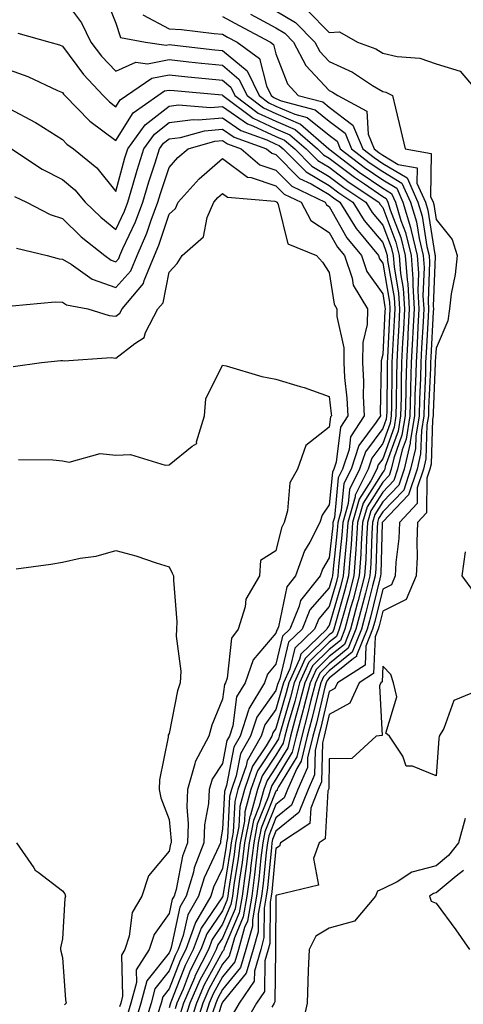
# Model space of a CAD drawing. Units: inches. Extents: x 950003 to 952643, y 7303178 to 7305818.
# Drawn here: x 950450 to 950533, y 7304032 to 7304216 of the extents above; entities that cross this region are included whole.
import ezdxf

# ---------------------------------------------------------------- set-up
doc = ezdxf.new("R2010")
doc.units = ezdxf.units.IN
doc.header["$MEASUREMENT"] = 0
doc.layers.add('Contour_95007303', color=7, linetype='Continuous', true_color=0x5e8cc8)

msp = doc.modelspace()

# ---------------------------------------------------------------- linework, layer by layer
at = {"layer": 'Contour_95007303'}
for points in [[(950458.05, 7304220.35, 3235), (950461.64, 7304215.51, 3235), (950463.39, 7304211.92, 3235), (950465.4, 7304209.27, 3235), (950468.05, 7304206.47, 3235), (950471.8, 7304208.17, 3235), (950473.98, 7304207.85, 3235), (950478.05, 7304208.62, 3235), (950481.73, 7304208.24, 3235), (950484.09, 7304207.96, 3235), (950488.05, 7304207.56, 3235), (950491.12, 7304204.99, 3235), (950492.63, 7304201.92, 3235), (950495.72, 7304199.59, 3235), (950498.05, 7304198.51, 3235), (950502.65, 7304196.52, 3235), (950507.99, 7304191.92, 3235), (950508.02, 7304191.89, 3235), (950508.05, 7304191.87, 3235), (950508.24, 7304191.73, 3235), (950513.67, 7304187.55, 3235), (950518.05, 7304184.54, 3235), (950519.69, 7304183.56, 3235), (950520.43, 7304181.92, 3235), (950521.47, 7304178.5, 3235), (950522.35, 7304176.22, 3235), (950523.38, 7304171.92, 3235), (950523.71, 7304167.58, 3235), (950523.67, 7304166.3, 3235), (950523.93, 7304161.92, 3235), (950523.69, 7304157.56, 3235), (950523.63, 7304156.34, 3235), (950523.39, 7304151.92, 3235), (950523.27, 7304147.14, 3235), (950523.26, 7304146.71, 3235), (950523.14, 7304141.92, 3235), (950522.42, 7304137.55, 3235), (950521.69, 7304135.56, 3235), (950520.85, 7304131.92, 3235), (950520.15, 7304129.82, 3235), (950518.05, 7304127.63, 3235), (950515.83, 7304124.14, 3235), (950515.2, 7304121.92, 3235), (950515, 7304118.87, 3235), (950514.89, 7304115.08, 3235), (950514.66, 7304111.92, 3235), (950513.45, 7304107.32, 3235), (950513.29, 7304106.68, 3235), (950512, 7304101.92, 3235), (950510.87, 7304099.1, 3235), (950508.05, 7304096.8, 3235), (950505.57, 7304094.4, 3235), (950504.45, 7304091.92, 3235), (950503.21, 7304087.08, 3235), (950503.15, 7304086.82, 3235), (950501.83, 7304081.92, 3235), (950501.09, 7304078.88, 3235), (950498.05, 7304073.84, 3235), (950497.28, 7304072.69, 3235), (950497.01, 7304071.92, 3235), (950496.61, 7304070.48, 3235), (950494.56, 7304065.41, 3235), (950493.9, 7304061.92, 3235), (950493.3, 7304057.17, 3235), (950493.26, 7304056.71, 3235), (950492.62, 7304051.92, 3235), (950491.93, 7304048.04, 3235), (950490.26, 7304044.13, 3235), (950489.65, 7304041.92, 3235), (950489.29, 7304040.68, 3235), (950488.05, 7304039.19, 3235), (950485.46, 7304034.51, 3235), (950484.34, 7304031.92, 3235), (950482.84, 7304027.13, 3235)], [(950466.22, 7304220.09, 3236), (950468.05, 7304215.46, 3236), (950468.92, 7304212.79, 3236), (950473.64, 7304211.92, 3236), (950477.48, 7304211.35, 3236), (950478.05, 7304211.46, 3236), (950478.56, 7304211.41, 3236), (950486.62, 7304210.49, 3236), (950488.05, 7304210.36, 3236), (950492.63, 7304206.5, 3236), (950494.89, 7304201.92, 3236), (950496.69, 7304200.56, 3236), (950498.05, 7304199.93, 3236), (950501.56, 7304198.41, 3236), (950503.92, 7304197.79, 3236), (950508.05, 7304194.48, 3236), (950509.51, 7304193.38, 3236), (950510.11, 7304191.92, 3236), (950514.59, 7304188.46, 3236), (950518.05, 7304186.09, 3236), (950520.67, 7304184.54, 3236), (950521.84, 7304181.92, 3236), (950523.28, 7304177.15, 3236), (950523.37, 7304176.6, 3236), (950524.51, 7304171.92, 3236), (950524.76, 7304168.63, 3236), (950524.63, 7304165.34, 3236), (950524.84, 7304161.92, 3236), (950524.65, 7304158.52, 3236), (950524.49, 7304155.48, 3236), (950524.29, 7304151.92, 3236), (950524.19, 7304148.06, 3236), (950524.1, 7304145.87, 3236), (950524.01, 7304141.92, 3236), (950523.2, 7304137.07, 3236), (950523.19, 7304136.78, 3236), (950522.06, 7304131.92, 3236), (950521.07, 7304128.9, 3236), (950518.05, 7304125.78, 3236), (950516.56, 7304123.41, 3236), (950516.13, 7304121.92, 3236), (950515.99, 7304119.86, 3236), (950515.81, 7304114.16, 3236), (950515.66, 7304111.92, 3236), (950514.81, 7304108.68, 3236), (950514.11, 7304105.86, 3236), (950513.04, 7304101.92, 3236), (950511.61, 7304098.36, 3236), (950508.05, 7304095.46, 3236), (950506.25, 7304093.72, 3236), (950505.44, 7304091.92, 3236), (950504.54, 7304088.41, 3236), (950503.97, 7304086, 3236), (950502.87, 7304081.92, 3236), (950501.94, 7304078.03, 3236), (950498.53, 7304072.4, 3236), (950498.31, 7304071.92, 3236), (950498.25, 7304071.72, 3236), (950498.05, 7304071.57, 3236), (950495.29, 7304064.68, 3236), (950494.75, 7304061.92, 3236), (950494.28, 7304058.15, 3236), (950494.06, 7304055.91, 3236), (950493.53, 7304051.92, 3236), (950492.7, 7304047.27, 3236), (950492.17, 7304046.04, 3236), (950491.04, 7304041.92, 3236), (950490.35, 7304039.62, 3236), (950488.05, 7304036.82, 3236), (950486.31, 7304033.66, 3236), (950485.55, 7304031.92, 3236), (950484.42, 7304028.29, 3236)], [(950498.05, 7304217.77, 3240), (950501.71, 7304215.58, 3240), (950505.34, 7304211.92, 3240), (950506.27, 7304210.14, 3240), (950508.05, 7304208.25, 3240), (950512.41, 7304206.28, 3240), (950516.17, 7304203.8, 3240), (950518.05, 7304202.66, 3240), (950518.66, 7304202.53, 3240), (950519.9, 7304201.92, 3240), (950520.45, 7304199.52, 3240), (950521.45, 7304195.32, 3240), (950522.23, 7304191.92, 3240), (950527.16, 7304191.03, 3240), (950527.01, 7304182.96, 3240), (950527.48, 7304181.92, 3240), (950527.61, 7304181.48, 3240), (950528.05, 7304178.68, 3240), (950531.09, 7304174.96, 3240), (950531.98, 7304171.92, 3240), (950531.61, 7304168.36, 3240), (950530.9, 7304164.77, 3240), (950530.55, 7304161.92, 3240), (950530.26, 7304159.71, 3240), (950528.05, 7304154.56, 3240), (950527.91, 7304152.06, 3240), (950527.9, 7304151.92, 3240), (950527.9, 7304151.77, 3240), (950527.49, 7304142.48, 3240), (950527.48, 7304141.92, 3240), (950527.37, 7304141.24, 3240), (950527.12, 7304132.85, 3240), (950526.91, 7304131.92, 3240), (950526.34, 7304130.21, 3240), (950526.26, 7304123.71, 3240), (950524.6, 7304121.92, 3240), (950524.45, 7304118.32, 3240), (950524.52, 7304115.45, 3240), (950524.35, 7304111.92, 3240), (950522.47, 7304107.5, 3240), (950518.05, 7304105.31, 3240), (950517.38, 7304102.59, 3240), (950517.2, 7304101.92, 3240), (950516.63, 7304100.5, 3240), (950516.33, 7304093.64, 3240), (950513.66, 7304091.92, 3240), (950511.91, 7304088.06, 3240), (950508.05, 7304085.95, 3240), (950507.28, 7304082.69, 3240), (950507.07, 7304081.92, 3240), (950506.76, 7304080.63, 3240), (950506.6, 7304073.37, 3240), (950505.97, 7304071.92, 3240), (950504.57, 7304068.44, 3240), (950504.43, 7304065.54, 3240), (950498.93, 7304061.92, 3240), (950498.69, 7304061.28, 3240), (950498.05, 7304060.84, 3240), (950497.25, 7304052.72, 3240), (950497.14, 7304051.92, 3240), (950496.95, 7304050.82, 3240), (950496.91, 7304043.06, 3240), (950496.59, 7304041.92, 3240), (950495.98, 7304039.85, 3240), (950495.92, 7304034.05, 3240), (950494.43, 7304031.92, 3240), (950492.12, 7304027.85, 3240)], [(950503.96, 7304217.83, 3241), (950508.05, 7304213.68, 3241), (950509.98, 7304213.85, 3241), (950513.32, 7304211.92, 3241), (950516.76, 7304210.63, 3241), (950518.05, 7304209.85, 3241), (950520.76, 7304209.21, 3241), (950525.02, 7304208.89, 3241), (950528.05, 7304207.81, 3241), (950532.59, 7304206.46, 3241), (950536.43, 7304201.92, 3241)], [(950473.12, 7304216.99, 3237), (950478.05, 7304214.41, 3237), (950480.38, 7304214.25, 3237), (950486.48, 7304213.49, 3237), (950488.05, 7304213.38, 3237), (950488.99, 7304212.86, 3237), (950490.77, 7304211.92, 3237), (950494.96, 7304208.83, 3237), (950496.27, 7304203.7, 3237), (950497.14, 7304201.92, 3237), (950497.66, 7304201.53, 3237), (950498.05, 7304201.35, 3237), (950499.06, 7304200.91, 3237), (950505.37, 7304199.24, 3237), (950508.05, 7304197.11, 3237), (950510.99, 7304194.86, 3237), (950512.22, 7304191.92, 3237), (950515.51, 7304189.38, 3237), (950518.05, 7304187.64, 3237), (950521.63, 7304185.5, 3237), (950523.26, 7304181.92, 3237), (950524.37, 7304178.24, 3237), (950524.86, 7304175.11, 3237), (950525.63, 7304171.92, 3237), (950525.79, 7304169.66, 3237), (950525.59, 7304164.38, 3237), (950525.75, 7304161.92, 3237), (950525.61, 7304159.48, 3237), (950525.34, 7304154.63, 3237), (950525.2, 7304151.92, 3237), (950525.12, 7304148.99, 3237), (950524.95, 7304145.02, 3237), (950524.88, 7304141.92, 3237), (950524.24, 7304138.11, 3237), (950524.17, 7304135.8, 3237), (950523.27, 7304131.92, 3237), (950521.98, 7304127.99, 3237), (950518.05, 7304123.92, 3237), (950517.28, 7304122.69, 3237), (950517.05, 7304121.92, 3237), (950516.99, 7304120.86, 3237), (950516.74, 7304113.23, 3237), (950516.65, 7304111.92, 3237), (950516.16, 7304110.03, 3237), (950514.92, 7304105.05, 3237), (950514.08, 7304101.92, 3237), (950512.36, 7304097.61, 3237), (950508.05, 7304094.11, 3237), (950506.94, 7304093.03, 3237), (950506.44, 7304091.92, 3237), (950505.88, 7304089.75, 3237), (950504.8, 7304085.17, 3237), (950503.93, 7304081.92, 3237), (950502.78, 7304077.19, 3237), (950501.96, 7304075.83, 3237), (950500.23, 7304071.92, 3237), (950499.6, 7304070.37, 3237), (950498.05, 7304069.08, 3237), (950496, 7304063.97, 3237), (950495.6, 7304061.92, 3237), (950495.25, 7304059.12, 3237), (950494.86, 7304055.11, 3237), (950494.43, 7304051.92, 3237), (950493.65, 7304047.52, 3237), (950493.64, 7304046.33, 3237), (950492.42, 7304041.92, 3237), (950491.43, 7304038.54, 3237), (950488.05, 7304034.45, 3237), (950487.15, 7304032.82, 3237), (950486.76, 7304031.92, 3237), (950486.17, 7304030.05, 3237)], [(950488.05, 7304216.71, 3238), (950491.13, 7304215, 3238), (950497, 7304211.92, 3238), (950497.6, 7304211.47, 3238), (950498.05, 7304209.71, 3238), (950500.24, 7304204.11, 3238), (950502.24, 7304201.92, 3238), (950506.84, 7304200.71, 3238), (950508.05, 7304199.73, 3238), (950512.48, 7304196.35, 3238), (950514.33, 7304191.92, 3238), (950516.43, 7304190.3, 3238), (950518.05, 7304189.19, 3238), (950522.61, 7304186.48, 3238), (950524.66, 7304181.92, 3238), (950525.45, 7304179.32, 3238), (950526.33, 7304173.64, 3238), (950526.75, 7304171.92, 3238), (950526.84, 7304170.71, 3238), (950526.56, 7304163.41, 3238), (950526.64, 7304161.92, 3238), (950526.57, 7304160.44, 3238), (950526.19, 7304153.78, 3238), (950526.1, 7304151.92, 3238), (950526.05, 7304149.92, 3238), (950525.79, 7304144.18, 3238), (950525.75, 7304141.92, 3238), (950525.29, 7304139.16, 3238), (950525.16, 7304134.81, 3238), (950524.49, 7304131.92, 3238), (950522.88, 7304127.09, 3238), (950518.05, 7304122.07, 3238), (950517.99, 7304121.98, 3238), (950517.98, 7304121.92, 3238), (950517.97, 7304121.84, 3238), (950517.68, 7304112.29, 3238), (950517.65, 7304111.92, 3238), (950517.5, 7304111.37, 3238), (950515.75, 7304104.22, 3238), (950515.12, 7304101.92, 3238), (950513.17, 7304097.04, 3238), (950513.16, 7304096.81, 3238), (950512.56, 7304096.43, 3238), (950508.05, 7304092.76, 3238), (950507.63, 7304092.34, 3238), (950507.43, 7304091.92, 3238), (950507.22, 7304091.09, 3238), (950505.63, 7304084.34, 3238), (950504.97, 7304081.92, 3238), (950503.99, 7304077.86, 3238), (950503.95, 7304076.02, 3238), (950502.14, 7304071.92, 3238), (950500.97, 7304069, 3238), (950498.05, 7304066.6, 3238), (950496.71, 7304063.26, 3238), (950496.45, 7304061.92, 3238), (950496.22, 7304060.09, 3238), (950495.65, 7304054.32, 3238), (950495.34, 7304051.92, 3238), (950494.74, 7304048.61, 3238), (950494.73, 7304045.24, 3238), (950493.81, 7304041.92, 3238), (950492.49, 7304037.48, 3238), (950488.05, 7304032.09, 3238), (950487.99, 7304031.98, 3238), (950487.97, 7304031.92, 3238), (950487.93, 7304031.8, 3238), (950485.51, 7304024.46, 3238)], [(950493.26, 7304217.13, 3239), (950498.05, 7304214.58, 3239), (950499.71, 7304213.58, 3239), (950501.36, 7304211.92, 3239), (950503.66, 7304207.53, 3239), (950508.05, 7304202.84, 3239), (950508.67, 7304202.55, 3239), (950509.63, 7304201.92, 3239), (950515.1, 7304198.97, 3239), (950515.3, 7304194.67, 3239), (950516.44, 7304191.92, 3239), (950517.35, 7304191.22, 3239), (950518.05, 7304190.74, 3239), (950520.96, 7304189.01, 3239), (950524.51, 7304188.38, 3239), (950524.46, 7304185.51, 3239), (950526.07, 7304181.92, 3239), (950526.53, 7304180.4, 3239), (950527.82, 7304172.15, 3239), (950527.87, 7304171.92, 3239), (950527.88, 7304171.75, 3239), (950527.52, 7304162.45, 3239), (950527.55, 7304161.92, 3239), (950527.52, 7304161.39, 3239), (950527.05, 7304152.92, 3239), (950527.01, 7304151.92, 3239), (950526.98, 7304150.85, 3239), (950526.64, 7304143.33, 3239), (950526.61, 7304141.92, 3239), (950526.32, 7304140.19, 3239), (950526.14, 7304133.83, 3239), (950525.7, 7304131.92, 3239), (950524.53, 7304128.4, 3239), (950524.5, 7304125.47, 3239), (950521.19, 7304121.92, 3239), (950521.07, 7304118.9, 3239), (950520.53, 7304114.4, 3239), (950520.4, 7304111.92, 3239), (950519.7, 7304110.27, 3239), (950518.05, 7304109.45, 3239), (950516.57, 7304103.4, 3239), (950516.16, 7304101.92, 3239), (950514.9, 7304098.77, 3239), (950514.75, 7304095.22, 3239), (950509.59, 7304091.92, 3239), (950509.11, 7304090.86, 3239), (950508.05, 7304090.28, 3239), (950506.45, 7304083.52, 3239), (950506.02, 7304081.92, 3239), (950505.37, 7304079.24, 3239), (950505.28, 7304074.69, 3239), (950504.06, 7304071.92, 3239), (950502.34, 7304067.63, 3239), (950498.05, 7304064.11, 3239), (950497.42, 7304062.55, 3239), (950497.3, 7304061.92, 3239), (950497.2, 7304061.07, 3239), (950496.45, 7304053.52, 3239), (950496.23, 7304051.92, 3239), (950495.84, 7304049.71, 3239), (950495.81, 7304044.16, 3239), (950495.2, 7304041.92, 3239), (950494.01, 7304037.88, 3239), (950493.99, 7304035.98, 3239), (950491.13, 7304031.92, 3239), (950490.01, 7304029.96, 3239)], [(950449.69, 7304213.56, 3234), (950455.66, 7304211.92, 3234), (950457.52, 7304211.39, 3234), (950458.05, 7304211.17, 3234), (950461.99, 7304205.86, 3234), (950465.66, 7304201.92, 3234), (950466.84, 7304200.71, 3234), (950468.05, 7304199.8, 3234), (950468.87, 7304201.1, 3234), (950470.03, 7304201.92, 3234), (950474.81, 7304205.16, 3234), (950478.05, 7304205.78, 3234), (950481.54, 7304205.41, 3234), (950484.87, 7304205.1, 3234), (950488.05, 7304204.78, 3234), (950489.6, 7304203.47, 3234), (950490.36, 7304201.92, 3234), (950494.75, 7304198.62, 3234), (950498.05, 7304197.09, 3234), (950501.65, 7304195.52, 3234), (950505.85, 7304191.92, 3234), (950506.95, 7304190.82, 3234), (950508.05, 7304190.17, 3234), (950512.74, 7304186.61, 3234), (950514.62, 7304185.35, 3234), (950518.05, 7304182.99, 3234), (950518.72, 7304182.59, 3234), (950519.03, 7304181.92, 3234), (950519.45, 7304180.52, 3234), (950521.44, 7304175.31, 3234), (950522.26, 7304171.92, 3234), (950522.61, 7304167.36, 3234), (950522.74, 7304166.61, 3234), (950523.03, 7304161.92, 3234), (950522.78, 7304157.19, 3234), (950522.74, 7304156.61, 3234), (950522.48, 7304151.92, 3234), (950522.38, 7304147.59, 3234), (950522.38, 7304146.25, 3234), (950522.27, 7304141.92, 3234), (950521.66, 7304138.31, 3234), (950520.12, 7304133.99, 3234), (950519.64, 7304131.92, 3234), (950519.24, 7304130.73, 3234), (950518.05, 7304129.49, 3234), (950515.12, 7304124.85, 3234), (950514.28, 7304121.92, 3234), (950514.01, 7304117.88, 3234), (950513.95, 7304116.02, 3234), (950513.66, 7304111.92, 3234), (950512.49, 7304107.48, 3234), (950512.04, 7304105.91, 3234), (950510.95, 7304101.92, 3234), (950510.13, 7304099.84, 3234), (950508.05, 7304098.15, 3234), (950504.89, 7304095.08, 3234), (950503.44, 7304091.92, 3234), (950502.35, 7304087.62, 3234), (950501.78, 7304085.65, 3234), (950500.78, 7304081.92, 3234), (950500.25, 7304079.72, 3234), (950498.05, 7304076.09, 3234), (950496.38, 7304073.59, 3234), (950495.79, 7304071.92, 3234), (950494.93, 7304068.8, 3234), (950493.85, 7304066.12, 3234), (950493.05, 7304061.92, 3234), (950492.49, 7304057.48, 3234), (950492.28, 7304056.15, 3234), (950491.71, 7304051.92, 3234), (950491.17, 7304048.8, 3234), (950488.34, 7304042.21, 3234), (950488.26, 7304041.92, 3234), (950488.22, 7304041.75, 3234), (950488.05, 7304041.56, 3234), (950484.62, 7304035.35, 3234), (950483.14, 7304031.92, 3234), (950481.93, 7304028.04, 3234)], [(950448.05, 7304206.69, 3233), (950451.59, 7304205.46, 3233), (950457.11, 7304202.86, 3233), (950458.05, 7304202.47, 3233), (950458.28, 7304202.15, 3233), (950458.5, 7304201.92, 3233), (950463.21, 7304197.08, 3233), (950468.05, 7304193.46, 3233), (950471.3, 7304198.67, 3233), (950475.95, 7304201.92, 3233), (950477.2, 7304202.77, 3233), (950478.05, 7304202.93, 3233), (950478.96, 7304202.83, 3233), (950487.97, 7304202, 3233), (950488.05, 7304201.99, 3233), (950488.09, 7304201.96, 3233), (950488.11, 7304201.92, 3233), (950493.77, 7304197.64, 3233), (950498.05, 7304195.66, 3233), (950500.67, 7304194.54, 3233), (950503.7, 7304191.92, 3233), (950505.87, 7304189.74, 3233), (950508.05, 7304188.46, 3233), (950511.77, 7304185.64, 3233), (950517.3, 7304181.92, 3233), (950517.59, 7304181.46, 3233), (950518.05, 7304180.9, 3233), (950520.54, 7304174.41, 3233), (950521.14, 7304171.92, 3233), (950521.39, 7304168.58, 3233), (950521.89, 7304165.76, 3233), (950522.12, 7304161.92, 3233), (950521.92, 7304158.05, 3233), (950521.79, 7304155.66, 3233), (950521.59, 7304151.92, 3233), (950521.5, 7304148.47, 3233), (950521.48, 7304145.35, 3233), (950521.4, 7304141.92, 3233), (950520.92, 7304139.05, 3233), (950518.54, 7304132.41, 3233), (950518.43, 7304131.92, 3233), (950518.33, 7304131.64, 3233), (950518.05, 7304131.34, 3233), (950514.4, 7304125.57, 3233), (950513.35, 7304121.92, 3233), (950513.02, 7304116.95, 3233), (950513.02, 7304116.89, 3233), (950512.66, 7304111.92, 3233), (950511.7, 7304108.27, 3233), (950510.62, 7304104.49, 3233), (950509.92, 7304101.92, 3233), (950509.38, 7304100.59, 3233), (950508.05, 7304099.5, 3233), (950504.2, 7304095.77, 3233), (950502.44, 7304091.92, 3233), (950501.56, 7304088.41, 3233), (950500.34, 7304084.21, 3233), (950499.73, 7304081.92, 3233), (950499.41, 7304080.56, 3233), (950498.05, 7304078.33, 3233), (950495.47, 7304074.5, 3233), (950494.58, 7304071.92, 3233), (950493.26, 7304067.13, 3233), (950493.14, 7304066.83, 3233), (950492.19, 7304061.92, 3233), (950491.73, 7304058.24, 3233), (950491.23, 7304055.1, 3233), (950490.81, 7304051.92, 3233), (950490.39, 7304049.58, 3233), (950488.05, 7304044.09, 3233), (950487.17, 7304042.8, 3233), (950486.85, 7304041.92, 3233), (950485.58, 7304039.45, 3233), (950483.78, 7304036.19, 3233), (950481.93, 7304031.92, 3233), (950481.01, 7304028.96, 3233)], [(950448.05, 7304199.46, 3232), (950453, 7304196.87, 3232), (950453.3, 7304196.67, 3232), (950458.05, 7304193.64, 3232), (950458.9, 7304192.77, 3232), (950460.1, 7304191.92, 3232), (950464.5, 7304188.37, 3232), (950468.05, 7304183.94, 3232), (950469.77, 7304190.2, 3232), (950470.31, 7304191.92, 3232), (950473.54, 7304196.43, 3232), (950478.05, 7304199.93, 3232), (950479.82, 7304200.15, 3232), (950485.78, 7304199.65, 3232), (950488.05, 7304199.85, 3232), (950492.73, 7304196.6, 3232), (950493.72, 7304196.25, 3232), (950498.05, 7304194.24, 3232), (950499.67, 7304193.54, 3232), (950501.56, 7304191.92, 3232), (950504.8, 7304188.67, 3232), (950508.05, 7304186.75, 3232), (950510.8, 7304184.67, 3232), (950514.89, 7304181.92, 3232), (950516.1, 7304179.97, 3232), (950518.05, 7304177.64, 3232), (950519.63, 7304173.5, 3232), (950520.01, 7304171.92, 3232), (950520.18, 7304169.79, 3232), (950521.04, 7304164.91, 3232), (950521.21, 7304161.92, 3232), (950521.06, 7304158.91, 3232), (950520.83, 7304154.7, 3232), (950520.69, 7304151.92, 3232), (950520.62, 7304149.35, 3232), (950520.59, 7304144.46, 3232), (950520.53, 7304141.92, 3232), (950520.18, 7304139.79, 3232), (950518.05, 7304133.86, 3232), (950517.22, 7304132.75, 3232), (950516.95, 7304131.92, 3232), (950515.85, 7304129.72, 3232), (950513.67, 7304126.3, 3232), (950512.42, 7304121.92, 3232), (950512.16, 7304117.81, 3232), (950511.95, 7304115.82, 3232), (950511.66, 7304111.92, 3232), (950510.91, 7304109.06, 3232), (950509.18, 7304103.05, 3232), (950508.87, 7304101.92, 3232), (950508.64, 7304101.33, 3232), (950508.05, 7304100.86, 3232), (950503.51, 7304096.46, 3232), (950501.45, 7304091.92, 3232), (950500.76, 7304089.21, 3232), (950498.92, 7304082.79, 3232), (950498.68, 7304081.92, 3232), (950498.56, 7304081.41, 3232), (950498.05, 7304080.57, 3232), (950494.57, 7304075.4, 3232), (950493.36, 7304071.92, 3232), (950492.22, 7304067.75, 3232), (950492.13, 7304066, 3232), (950491.34, 7304061.92, 3232), (950490.98, 7304058.99, 3232), (950490.19, 7304054.06, 3232), (950489.91, 7304051.92, 3232), (950489.62, 7304050.35, 3232), (950488.05, 7304046.66, 3232), (950486.13, 7304043.84, 3232), (950485.42, 7304041.92, 3232), (950482.92, 7304037.05, 3232), (950482.77, 7304036.64, 3232), (950480.72, 7304031.92, 3232), (950480.08, 7304029.89, 3232)], [(950448.54, 7304191.92, 3231), (950454.26, 7304188.13, 3231), (950458.05, 7304186.17, 3231), (950460.36, 7304184.23, 3231), (950462.3, 7304181.92, 3231), (950465.22, 7304179.09, 3231), (950468.05, 7304176.78, 3231), (950469.7, 7304180.27, 3231), (950470.33, 7304181.92, 3231), (950471.27, 7304185.14, 3231), (950472.03, 7304187.94, 3231), (950473.28, 7304191.92, 3231), (950475.28, 7304194.69, 3231), (950478.05, 7304196.85, 3231), (950482.56, 7304197.41, 3231), (950483.46, 7304197.33, 3231), (950488.05, 7304197.72, 3231), (950491.48, 7304195.35, 3231), (950496.37, 7304193.6, 3231), (950498.05, 7304192.82, 3231), (950498.67, 7304192.55, 3231), (950499.41, 7304191.92, 3231), (950503.71, 7304187.58, 3231), (950508.05, 7304185.05, 3231), (950509.83, 7304183.7, 3231), (950512.47, 7304181.92, 3231), (950514.6, 7304178.47, 3231), (950518.05, 7304174.37, 3231), (950518.72, 7304172.59, 3231), (950518.89, 7304171.92, 3231), (950518.96, 7304171.01, 3231), (950520.18, 7304164.05, 3231), (950520.32, 7304161.92, 3231), (950520.2, 7304159.77, 3231), (950519.78, 7304151.92, 3231), (950519.74, 7304150.23, 3231), (950519.7, 7304143.57, 3231), (950519.66, 7304141.92, 3231), (950519.44, 7304140.53, 3231), (950518.05, 7304136.69, 3231), (950516.01, 7304133.96, 3231), (950515.34, 7304131.92, 3231), (950512.91, 7304127.06, 3231), (950512.88, 7304126.75, 3231), (950511.51, 7304121.92, 3231), (950511.29, 7304118.68, 3231), (950510.87, 7304114.74, 3231), (950510.67, 7304111.92, 3231), (950510.12, 7304109.85, 3231), (950508.05, 7304102.65, 3231), (950507.71, 7304102.26, 3231), (950507.57, 7304101.92, 3231), (950502.69, 7304097.28, 3231), (950502.45, 7304096.32, 3231), (950500.45, 7304091.92, 3231), (950499.96, 7304090.01, 3231), (950498.05, 7304083.34, 3231), (950497.45, 7304082.52, 3231), (950497.27, 7304081.92, 3231), (950496.23, 7304080.1, 3231), (950493.67, 7304076.3, 3231), (950492.15, 7304071.92, 3231), (950491.26, 7304068.71, 3231), (950491.08, 7304064.95, 3231), (950490.49, 7304061.92, 3231), (950490.22, 7304059.75, 3231), (950489.15, 7304053.02, 3231), (950489.01, 7304051.92, 3231), (950488.86, 7304051.11, 3231), (950488.05, 7304049.21, 3231), (950485.08, 7304044.89, 3231), (950484, 7304041.92, 3231), (950481.99, 7304037.98, 3231), (950480.64, 7304034.51, 3231), (950479.51, 7304031.92, 3231), (950479.16, 7304030.81, 3231)], [(950449.1, 7304182.97, 3230), (950451.35, 7304181.92, 3230), (950455.76, 7304179.63, 3230), (950458.05, 7304178.86, 3230), (950461.59, 7304175.46, 3230), (950466.02, 7304171.92, 3230), (950467.21, 7304171.08, 3230), (950468.05, 7304170.78, 3230), (950468.59, 7304171.38, 3230), (950468.81, 7304171.92, 3230), (950469.39, 7304173.26, 3230), (950471.74, 7304178.23, 3230), (950473.14, 7304181.92, 3230), (950474.25, 7304185.72, 3230), (950475.44, 7304189.31, 3230), (950476.26, 7304191.92, 3230), (950477.01, 7304192.96, 3230), (950478.05, 7304193.78, 3230), (950480.16, 7304194.03, 3230), (950484.66, 7304195.31, 3230), (950488.05, 7304195.59, 3230), (950490.22, 7304194.09, 3230), (950496.3, 7304191.92, 3230), (950497.25, 7304191.12, 3230), (950498.05, 7304190.85, 3230), (950502.49, 7304186.36, 3230), (950504.62, 7304185.35, 3230), (950508.05, 7304183.34, 3230), (950508.86, 7304182.73, 3230), (950510.05, 7304181.92, 3230), (950513.11, 7304176.98, 3230), (950513.72, 7304176.25, 3230), (950517.25, 7304171.92, 3230), (950517.45, 7304171.32, 3230), (950518.05, 7304170.49, 3230), (950519.33, 7304163.2, 3230), (950519.41, 7304161.92, 3230), (950519.34, 7304160.63, 3230), (950518.92, 7304152.79, 3230), (950518.88, 7304151.92, 3230), (950518.86, 7304151.11, 3230), (950518.81, 7304142.68, 3230), (950518.79, 7304141.92, 3230), (950518.68, 7304141.29, 3230), (950518.05, 7304139.51, 3230), (950514.81, 7304135.16, 3230), (950513.72, 7304131.92, 3230), (950511.84, 7304128.13, 3230), (950511.59, 7304125.46, 3230), (950510.58, 7304121.92, 3230), (950510.42, 7304119.55, 3230), (950509.8, 7304113.67, 3230), (950509.67, 7304111.92, 3230), (950509.34, 7304110.63, 3230), (950508.05, 7304106.19, 3230), (950506.07, 7304103.9, 3230), (950505.26, 7304101.92, 3230), (950501.57, 7304098.4, 3230), (950500.63, 7304094.5, 3230), (950499.46, 7304091.92, 3230), (950499.17, 7304090.8, 3230), (950498.05, 7304086.89, 3230), (950495.97, 7304084, 3230), (950495.29, 7304081.92, 3230), (950492.67, 7304077.3, 3230), (950492.48, 7304076.35, 3230), (950490.94, 7304071.92, 3230), (950490.32, 7304069.65, 3230), (950490.02, 7304063.89, 3230), (950489.64, 7304061.92, 3230), (950489.47, 7304060.5, 3230), (950488.11, 7304051.98, 3230), (950488.1, 7304051.92, 3230), (950488.09, 7304051.88, 3230), (950488.05, 7304051.78, 3230), (950484.04, 7304045.93, 3230), (950482.57, 7304041.92, 3230), (950481.04, 7304038.93, 3230), (950478.5, 7304032.37, 3230), (950478.3, 7304031.92, 3230), (950478.25, 7304031.72, 3230), (950478.05, 7304031.03, 3230)], [(950449.43, 7304173.3, 3229), (950455.17, 7304171.92, 3229), (950457.44, 7304171.31, 3229), (950458.05, 7304171.28, 3229), (950459.67, 7304170.3, 3229), (950463.65, 7304167.52, 3229), (950468.05, 7304165.93, 3229), (950470.89, 7304169.08, 3229), (950472.04, 7304171.92, 3229), (950473.86, 7304176.11, 3229), (950474.67, 7304178.54, 3229), (950475.95, 7304181.92, 3229), (950476.43, 7304183.54, 3229), (950478.05, 7304188.44, 3229), (950479.67, 7304190.3, 3229), (950481.59, 7304191.92, 3229), (950486.62, 7304193.35, 3229), (950488.05, 7304193.46, 3229), (950488.96, 7304192.83, 3229), (950491.53, 7304191.92, 3229), (950495.05, 7304188.92, 3229), (950498.05, 7304187.92, 3229), (950501.04, 7304184.91, 3229), (950507.28, 7304181.92, 3229), (950507.55, 7304181.42, 3229), (950508.05, 7304181.09, 3229), (950511.36, 7304175.23, 3229), (950514.07, 7304171.92, 3229), (950515.07, 7304168.94, 3229), (950518.05, 7304164.78, 3229), (950518.48, 7304162.35, 3229), (950518.5, 7304161.92, 3229), (950518.48, 7304161.49, 3229), (950518.05, 7304153.37, 3229), (950517.76, 7304152.21, 3229), (950517.76, 7304151.92, 3229), (950517.77, 7304151.64, 3229), (950517.59, 7304142.38, 3229), (950517.61, 7304141.92, 3229), (950516.85, 7304140.72, 3229), (950513.6, 7304136.37, 3229), (950512.12, 7304131.92, 3229), (950510.76, 7304129.21, 3229), (950510.3, 7304124.17, 3229), (950509.65, 7304121.92, 3229), (950509.55, 7304120.42, 3229), (950508.72, 7304112.59, 3229), (950508.67, 7304111.92, 3229), (950508.55, 7304111.42, 3229), (950508.05, 7304109.71, 3229), (950504.42, 7304105.55, 3229), (950502.95, 7304101.92, 3229), (950500.43, 7304099.54, 3229), (950498.8, 7304092.67, 3229), (950498.46, 7304091.92, 3229), (950498.37, 7304091.6, 3229), (950498.05, 7304090.46, 3229), (950494.48, 7304085.49, 3229), (950493.3, 7304081.92, 3229), (950491.4, 7304078.57, 3229), (950490.62, 7304074.49, 3229), (950489.73, 7304071.92, 3229), (950489.37, 7304070.6, 3229), (950488.97, 7304062.84, 3229), (950488.79, 7304061.92, 3229), (950488.7, 7304061.27, 3229), (950488.05, 7304057.13, 3229), (950486.36, 7304053.61, 3229), (950485.87, 7304051.92, 3229), (950482.97, 7304047, 3229), (950482.92, 7304046.79, 3229), (950481.15, 7304041.92, 3229), (950480.1, 7304039.87, 3229), (950478.05, 7304034.59, 3229), (950476.87, 7304033.1, 3229), (950476.56, 7304031.92, 3229), (950475.89, 7304029.76, 3229)], [(950448.64, 7304162.51, 3228), (950456.69, 7304163.28, 3228), (950458.05, 7304163.18, 3228), (950458.84, 7304162.71, 3228), (950462.79, 7304161.92, 3228), (950466.82, 7304160.69, 3228), (950468.05, 7304160.56, 3228), (950468.81, 7304161.16, 3228), (950469.22, 7304161.92, 3228), (950473.26, 7304166.71, 3228), (950473.37, 7304167.24, 3228), (950475.28, 7304171.92, 3228), (950476.12, 7304173.85, 3228), (950478.05, 7304179.65, 3228), (950479.22, 7304180.75, 3228), (950479.73, 7304181.92, 3228), (950483.66, 7304186.31, 3228), (950488.05, 7304190.11, 3228), (950492.72, 7304186.59, 3228), (950493.44, 7304186.53, 3228), (950498.05, 7304184.98, 3228), (950499.57, 7304183.44, 3228), (950502.76, 7304181.92, 3228), (950504.61, 7304178.48, 3228), (950508.05, 7304176.23, 3228), (950509.6, 7304173.47, 3228), (950510.87, 7304171.92, 3228), (950512.31, 7304167.66, 3228), (950512.5, 7304166.37, 3228), (950515.19, 7304161.92, 3228), (950515.14, 7304159.01, 3228), (950514.3, 7304155.67, 3228), (950514.26, 7304151.92, 3228), (950514.45, 7304148.32, 3228), (950514.39, 7304145.58, 3228), (950514.55, 7304141.92, 3228), (950512.03, 7304137.94, 3228), (950511.74, 7304135.61, 3228), (950510.51, 7304131.92, 3228), (950509.69, 7304130.28, 3228), (950509.01, 7304122.88, 3228), (950508.73, 7304121.92, 3228), (950508.68, 7304121.29, 3228), (950508.05, 7304115.29, 3228), (950506.78, 7304113.19, 3228), (950506.32, 7304111.92, 3228), (950502.63, 7304107.34, 3228), (950502.41, 7304106.28, 3228), (950500.64, 7304101.92, 3228), (950499.31, 7304100.66, 3228), (950498.05, 7304095.36, 3228), (950496.46, 7304093.51, 3228), (950495.9, 7304091.92, 3228), (950492.95, 7304087.02, 3228), (950492.92, 7304086.79, 3228), (950491.33, 7304081.92, 3228), (950490.14, 7304079.83, 3228), (950488.76, 7304072.63, 3228), (950488.51, 7304071.92, 3228), (950488.41, 7304071.56, 3228), (950488.05, 7304064.51, 3228), (950487.66, 7304062.31, 3228), (950487.64, 7304061.92, 3228), (950487.38, 7304061.25, 3228), (950484.58, 7304055.39, 3228), (950483.57, 7304051.92, 3228), (950481.52, 7304048.45, 3228), (950480.69, 7304044.56, 3228), (950479.73, 7304041.92, 3228), (950479.16, 7304040.81, 3228), (950478.05, 7304037.96, 3228), (950475.38, 7304034.59, 3228), (950474.66, 7304031.92, 3228), (950473.16, 7304027.03, 3228)], [(950448.82, 7304151.15, 3227), (950454.16, 7304151.92, 3227), (950457.73, 7304152.24, 3227), (950458.05, 7304152.27, 3227), (950458.36, 7304152.23, 3227), (950467.16, 7304152.81, 3227), (950468.05, 7304152.72, 3227), (950471.61, 7304155.48, 3227), (950473.37, 7304156.6, 3227), (950473.64, 7304157.51, 3227), (950475.95, 7304161.92, 3227), (950476.91, 7304163.06, 3227), (950478.05, 7304168.8, 3227), (950479.54, 7304170.43, 3227), (950480.51, 7304171.92, 3227), (950484.51, 7304175.46, 3227), (950485.16, 7304179.03, 3227), (950486.42, 7304181.92, 3227), (950487.19, 7304182.78, 3227), (950488.05, 7304183.52, 3227), (950488.97, 7304182.84, 3227), (950497.86, 7304182.11, 3227), (950498.05, 7304182.05, 3227), (950498.11, 7304181.98, 3227), (950498.25, 7304181.92, 3227), (950498.47, 7304181.5, 3227), (950500.26, 7304174.13, 3227), (950505.67, 7304171.92, 3227), (950506.79, 7304170.66, 3227), (950508.05, 7304168.76, 3227), (950508.94, 7304162.81, 3227), (950509.48, 7304161.92, 3227), (950509.46, 7304160.51, 3227), (950510.79, 7304154.66, 3227), (950510.76, 7304151.92, 3227), (950510.91, 7304149.06, 3227), (950511.35, 7304145.22, 3227), (950511.5, 7304141.92, 3227), (950510.16, 7304139.81, 3227), (950509.33, 7304133.2, 3227), (950508.91, 7304131.92, 3227), (950508.63, 7304131.34, 3227), (950508.05, 7304125.23, 3227), (950506.68, 7304123.29, 3227), (950506.28, 7304121.92, 3227), (950504.4, 7304118.27, 3227), (950503.38, 7304116.59, 3227), (950501.72, 7304111.92, 3227), (950500.08, 7304109.89, 3227), (950498.53, 7304102.4, 3227), (950498.33, 7304101.92, 3227), (950498.19, 7304101.78, 3227), (950498.05, 7304101.2, 3227), (950493.76, 7304096.21, 3227), (950492.26, 7304091.92, 3227), (950490.68, 7304089.29, 3227), (950489.97, 7304083.84, 3227), (950489.35, 7304081.92, 3227), (950488.88, 7304081.09, 3227), (950488.05, 7304076.78, 3227), (950486.1, 7304073.87, 3227), (950485.55, 7304071.92, 3227), (950485.41, 7304069.28, 3227), (950484.69, 7304065.28, 3227), (950484.56, 7304061.92, 3227), (950482.74, 7304057.23, 3227), (950482.58, 7304056.45, 3227), (950481.26, 7304051.92, 3227), (950480.07, 7304049.9, 3227), (950478.45, 7304042.32, 3227), (950478.3, 7304041.92, 3227), (950478.22, 7304041.75, 3227), (950478.05, 7304041.32, 3227), (950473.89, 7304036.08, 3227), (950472.77, 7304031.92, 3227), (950471.65, 7304028.32, 3227)], [(950449.83, 7304133.7, 3226), (950456.28, 7304133.69, 3226), (950458.05, 7304133.48, 3226), (950459.33, 7304133.2, 3226), (950465.15, 7304134.82, 3226), (950468.05, 7304134.55, 3226), (950470.81, 7304134.68, 3226), (950477.31, 7304132.66, 3226), (950478.05, 7304132.74, 3226), (950482.36, 7304136.23, 3226), (950483.26, 7304136.71, 3226), (950483.19, 7304137.06, 3226), (950484.69, 7304141.92, 3226), (950484.89, 7304145.08, 3226), (950488.05, 7304151.4, 3226), (950488.71, 7304151.26, 3226), (950495.38, 7304149.25, 3226), (950498.05, 7304148.77, 3226), (950502.6, 7304147.37, 3226), (950503.31, 7304147.18, 3226), (950508.05, 7304145.53, 3226), (950508.42, 7304142.29, 3226), (950508.44, 7304141.92, 3226), (950508.28, 7304141.69, 3226), (950508.05, 7304139.78, 3226), (950503.65, 7304136.32, 3226), (950502.08, 7304131.92, 3226), (950500.63, 7304129.34, 3226), (950500.23, 7304124.1, 3226), (950499.58, 7304121.92, 3226), (950499.07, 7304120.9, 3226), (950498.05, 7304116.63, 3226), (950495.16, 7304114.81, 3226), (950494.95, 7304111.92, 3226), (950492.42, 7304107.55, 3226), (950492.28, 7304106.15, 3226), (950490.98, 7304101.92, 3226), (950489.7, 7304100.27, 3226), (950488.92, 7304092.79, 3226), (950488.62, 7304091.92, 3226), (950488.4, 7304091.57, 3226), (950488.05, 7304088.81, 3226), (950486.02, 7304083.95, 3226), (950485.46, 7304081.92, 3226), (950482.9, 7304077.07, 3226), (950482.87, 7304076.74, 3226), (950481.51, 7304071.92, 3226), (950481.33, 7304068.64, 3226), (950481.61, 7304065.48, 3226), (950481.48, 7304061.92, 3226), (950480.52, 7304059.45, 3226), (950479.33, 7304053.2, 3226), (950478.96, 7304051.92, 3226), (950478.62, 7304051.35, 3226), (950478.05, 7304048.69, 3226), (950475.22, 7304044.75, 3226), (950474.3, 7304041.92, 3226), (950471.84, 7304038.13, 3226), (950471.92, 7304035.79, 3226), (950470.87, 7304031.92, 3226), (950470.21, 7304029.76, 3226)], [(950449.36, 7304113.23, 3225), (950455.87, 7304114.1, 3225), (950458.05, 7304114.48, 3225), (950461.36, 7304115.23, 3225), (950464.38, 7304115.59, 3225), (950468.05, 7304116.7, 3225), (950471.8, 7304115.67, 3225), (950475.62, 7304114.35, 3225), (950478.05, 7304113.6, 3225), (950478.59, 7304112.46, 3225), (950478.88, 7304111.92, 3225), (950478.85, 7304111.12, 3225), (950479.47, 7304103.34, 3225), (950479.43, 7304101.92, 3225), (950479.35, 7304100.62, 3225), (950480.21, 7304094.08, 3225), (950480.12, 7304091.92, 3225), (950479.59, 7304090.38, 3225), (950478.05, 7304082.43, 3225), (950477.85, 7304082.12, 3225), (950477.84, 7304081.92, 3225), (950477.84, 7304081.71, 3225), (950476.24, 7304073.73, 3225), (950476.18, 7304071.92, 3225), (950476.46, 7304070.33, 3225), (950478.05, 7304066.29, 3225), (950478.41, 7304062.28, 3225), (950478.4, 7304061.92, 3225), (950478.3, 7304061.67, 3225), (950478.05, 7304060.36, 3225), (950474.2, 7304055.77, 3225), (950472.9, 7304051.92, 3225), (950471.09, 7304048.88, 3225), (950470.56, 7304044.43, 3225), (950469.75, 7304041.92, 3225), (950469.09, 7304040.88, 3225), (950469.32, 7304033.19, 3225), (950468.98, 7304031.92, 3225), (950468.76, 7304031.21, 3225)], [(950533.51, 7304116.46, 3241), (950532.86, 7304111.92, 3241), (950535.06, 7304108.93, 3241)], [(950537.01, 7304090.88, 3241), (950531.39, 7304088.58, 3241), (950529.48, 7304083.35, 3241), (950528.62, 7304081.92, 3241), (950528.56, 7304081.41, 3241), (950528.05, 7304074.45, 3241), (950523.66, 7304076.31, 3241), (950522.42, 7304076.29, 3241), (950521.83, 7304078.14, 3241), (950519.31, 7304081.92, 3241), (950518.61, 7304082.48, 3241), (950520.7, 7304089.27, 3241), (950520.09, 7304091.92, 3241), (950519.57, 7304093.44, 3241), (950518.05, 7304095.03, 3241), (950517.92, 7304092.05, 3241), (950517.72, 7304091.92, 3241), (950517.44, 7304091.31, 3241), (950517.97, 7304082, 3241), (950516.83, 7304081.92, 3241), (950512.24, 7304077.73, 3241), (950508.05, 7304077.64, 3241), (950507.93, 7304072.04, 3241), (950507.88, 7304071.92, 3241), (950507.77, 7304071.64, 3241), (950507.3, 7304062.67, 3241), (950506.17, 7304061.92, 3241), (950505.1, 7304058.97, 3241), (950506, 7304053.97, 3241), (950498.22, 7304052.09, 3241), (950498.05, 7304051.98, 3241), (950498.04, 7304051.93, 3241), (950498.04, 7304051.91, 3241), (950497.99, 7304041.98, 3241), (950497.98, 7304041.92, 3241), (950497.95, 7304041.82, 3241), (950497.85, 7304032.12, 3241), (950497.72, 7304031.92, 3241), (950497.3, 7304031.17, 3241)], [(950533.47, 7304066.5, 3242), (950532.24, 7304061.92, 3242), (950530.4, 7304059.57, 3242), (950528.05, 7304057.6, 3242), (950523.52, 7304056.45, 3242), (950520.76, 7304054.63, 3242), (950518.05, 7304053.29, 3242), (950517.09, 7304052.88, 3242), (950516.68, 7304051.92, 3242), (950512.75, 7304047.22, 3242), (950508.05, 7304045.91, 3242), (950505.5, 7304044.47, 3242), (950504.25, 7304041.92, 3242), (950504.11, 7304037.98, 3242), (950504.05, 7304035.92, 3242), (950503.91, 7304031.92, 3242), (950502.81, 7304027.16, 3242)], [(950449.46, 7304061.92, 3224), (950452.72, 7304057.25, 3224), (950452.96, 7304056.83, 3224), (950453.53, 7304056.44, 3224), (950458.05, 7304052.9, 3224), (950458.51, 7304052.38, 3224), (950458.61, 7304051.92, 3224), (950458.49, 7304051.48, 3224), (950458.05, 7304043.93, 3224), (950457.7, 7304042.27, 3224), (950457.67, 7304041.92, 3224), (950457.77, 7304041.64, 3224), (950458.05, 7304040.45, 3224), (950458.64, 7304032.51, 3224), (950458.72, 7304031.92, 3224), (950458.41, 7304031.56, 3224)], [(950533.2, 7304056.77, 3243), (950531.79, 7304055.66, 3243), (950528.05, 7304052.55, 3243), (950527.55, 7304052.42, 3243), (950526.8, 7304051.92, 3243), (950527.13, 7304051, 3243), (950528.05, 7304050.62, 3243), (950531.75, 7304045.62, 3243), (950534.32, 7304041.92, 3243)]]:
    msp.add_polyline3d(points, dxfattribs=at)

doc.saveas('drawing.dxf')
